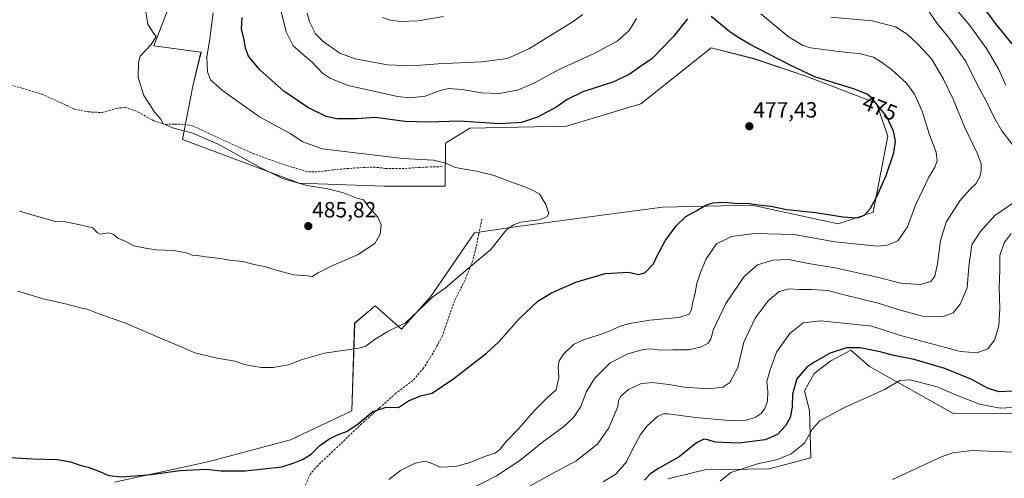
# Model space of a CAD drawing. Units: metres. Extents: x 547095 to 549641, y 4705460 to 4707452.
# Drawn here: x 548649 to 549097, y 4706806 to 4707015 of the extents above; entities that cross this region are included whole.
import ezdxf
from ezdxf.enums import TextEntityAlignment as Align

# ---------------------------------------------------------------- set-up
doc = ezdxf.new("R2010")
doc.units = ezdxf.units.M
doc.header["$MEASUREMENT"] = 0
doc.linetypes.add('TRAZOSX2', pattern=[1.5, 1, -0.5])
for name, color, linetype, lineweight in [('Carátula', 7, 'Continuous', 5), ('Cultivos herbáceos CxS', 92, 'Continuous', 0), ('Cultivos leñosos CxS', 92, 'Continuous', 0), ('Curva de nivel maestra', 36, 'Continuous', 30), ('Curva de nivel normal', 36, 'Continuous', 0), ('Matorral CxS', 135, 'Continuous', 0), ('Punto de cota en terreno', 7, 'Continuous', 0), ('Rótulo de curva de nivel directora', 19, 'Continuous', 0), ('Rótulo de punto de cota en terreno', 19, 'Continuous', 0), ('Senda', 19, 'TRAZOSX2', 0)]:
    doc.layers.add(name, color=color, linetype=linetype, lineweight=lineweight)
doc.styles.add('Arial', font='txt', dxfattribs={"height": 0.2})

# ---------------------------------------------------------------- blocks, each defined once
blk = doc.blocks.new('*U153')
at = {"layer": 'Cultivos leñosos CxS', "color": 92, "linetype": 'Continuous', "lineweight": 0}
blk.add_polyline3d([(548720.1377, 4707028.0595, 483.3271), (548710.4325, 4707002.8281, 483.4897), (548731.8225, 4706999.9067, 479.923), (548728.0933, 4706984.5239, 482.1983), (548723.3529, 4706960.2659, 486.2782), (548776.4531, 4706940.3609, 485.1302), (548814.9505, 4706939.0331, 483.9116), (548842.8289, 4706939.0327, 482.4476), (548843.0043, 4706958.5313, 478.8199), (548853.9979, 4706965.3305, 477.8318), (548898.0043, 4706966.3193, 478.5456), (548931.7881, 4706976.3759, 477.8371), (548963.7677, 4707001.9183, 477.5614), (548983.0513, 4706996.9737, 476.7339), (549006.7857, 4706989.0619, 475.656), (549038.9241, 4706976.7003, 474.7811), (549043.9571, 4706961.7165, 475.2147), (549037.3185, 4706927.2171, 473.494), (549021.3883, 4706921.9097, 473.269), (548982.1999, 4706930.3681, 474.2385), (548941.5549, 4706929.4117, 476.6145), (548903.8945, 4706924.4367, 478.5437), (548874.6891, 4706920.4567, 479.5837), (548856.1037, 4706917.8027, 480.8298), (548836.0917, 4706888.6379, 479.6842), (548822.9145, 4706874.0151, 478.9586), (548810.9675, 4706884.6313, 481.642), (548801.6743, 4706876.6691, 481.0197), (548800.3465, 4706836.8621, 475.4132), (548772.4681, 4706823.5933, 475.8394), (548734.9251, 4706813.5489, 475.1906), (548692.4415, 4706804.3237, 473.6833)], dxfattribs=at)
blk = doc.blocks.new('5PATER')
at = {"layer": 'Carátula', "linetype": 'Continuous', "lineweight": 5}
h = blk.add_hatch(color=250, dxfattribs=at)
edge = h.paths.add_edge_path()
edge.add_ellipse((0, 0.01), major_axis=(-1.33, -1.34), ratio=0.999422, start_angle=0, end_angle=360)

msp = doc.modelspace()

# ---------------------------------------------------------------- linework, layer by layer
at = {"layer": 'Cultivos herbáceos CxS', "color": 92, "linetype": 'Continuous', "lineweight": 0}
for points in [[(548944.01, 4706805.94, 446.91), (548960.87, 4706809.93, 445.65), (548990.15, 4706810.38, 443.18), (549009, 4706815.47, 442.61), (549008.45, 4706836.92, 445.51), (549006.12, 4706845.87, 447.27), (549010.56, 4706853.85, 447.95), (549018.1, 4706859.62, 448.18), (549027.25, 4706864.41, 448.6), (549035.77, 4706856.96, 446.5), (549074.04, 4706835.5, 442.02), (549109, 4706835.53, 442.65)], [(549109, 4706835.53, 442.65), (549074.04, 4706835.5, 442.02), (549035.77, 4706856.96, 446.5), (549027.25, 4706864.41, 448.6), (549018.1, 4706859.62, 448.18), (549010.56, 4706853.85, 447.95), (549006.12, 4706845.87, 447.27), (549008.45, 4706836.92, 445.51), (549009, 4706815.47, 442.61), (548990.15, 4706810.38, 443.18), (548960.87, 4706809.93, 445.65), (548944.01, 4706805.94, 446.91)]]:
    msp.add_polyline3d(points, dxfattribs=at)
at = {"layer": 'Cultivos leñosos CxS', "color": 92, "linetype": 'Continuous', "lineweight": 0}
msp.add_polyline3d([(548692.44, 4706804.32, 473.68), (548734.93, 4706813.55, 475.19), (548772.47, 4706823.59, 475.84), (548800.35, 4706836.86, 475.41), (548801.67, 4706876.67, 481.02), (548810.97, 4706884.63, 481.64), (548822.91, 4706874.02, 478.96), (548836.09, 4706888.64, 479.68), (548856.1, 4706917.8, 480.83), (548874.69, 4706920.46, 479.58), (548903.89, 4706924.44, 478.54), (548941.55, 4706929.41, 476.61), (548982.2, 4706930.37, 474.24), (549021.39, 4706921.91, 473.27), (549037.32, 4706927.22, 473.49), (549043.96, 4706961.72, 475.21), (549038.92, 4706976.7, 474.78), (549006.79, 4706989.06, 475.66), (548983.05, 4706996.97, 476.73), (548963.77, 4707001.92, 477.56), (548931.79, 4706976.38, 477.84), (548898, 4706966.32, 478.55), (548854, 4706965.33, 477.83), (548843, 4706958.53, 478.82), (548842.83, 4706939.03, 482.45), (548814.95, 4706939.03, 483.91), (548776.45, 4706940.36, 485.13), (548723.35, 4706960.27, 486.28), (548728.09, 4706984.52, 482.2), (548731.82, 4706999.91, 479.92), (548710.43, 4707002.83, 483.49), (548720.14, 4707028.06, 483.33)], dxfattribs=at)
at = {"layer": 'Curva de nivel maestra', "color": 36, "linetype": 'Continuous', "lineweight": 30}
for points in [[(549083.72, 4707025.56, 450), (549093, 4707012.86, 450), (549100.42, 4707003.78, 450)], [(548642.34, 4706815.68, 475), (548655.34, 4706815.01, 475), (548666.63, 4706814.64, 475), (548672.49, 4706813.68, 475), (548677.3, 4706811.95, 475), (548680.54, 4706811.19, 475), (548685.4, 4706809.38, 475), (548689.9, 4706807.37, 475), (548695.8, 4706806.72, 475), (548701.78, 4706807.24, 475), (548709.16, 4706807.81, 475), (548722.26, 4706809.74, 475), (548734.32, 4706810.27, 475), (548740.89, 4706809.47, 475), (548751.89, 4706809.52, 475), (548768.56, 4706811.4, 475), (548774.22, 4706813.11, 475), (548777.89, 4706814.67, 475), (548781.89, 4706817.17, 475), (548785.89, 4706820.97, 475), (548789.89, 4706823.89, 475), (548793.89, 4706825.9, 475), (548797.89, 4706827.37, 475), (548802.66, 4706830.43, 475), (548809.96, 4706836.44, 475), (548815.99, 4706838.43, 475), (548821.55, 4706838.28, 475), (548826.21, 4706841.38, 475), (548831.64, 4706843.69, 475), (548836.92, 4706844.84, 475), (548846.77, 4706851.55, 475), (548861.55, 4706862.96, 475), (548867.03, 4706868.05, 475), (548876.47, 4706878.67, 475), (548884.98, 4706886.61, 475), (548891.2, 4706890.5, 475), (548902.21, 4706895.36, 475), (548915.54, 4706899.31, 475), (548926.33, 4706899.94, 475), (548930.72, 4706898.82, 475), (548933.56, 4706899.55, 475), (548937.58, 4706903.63, 475), (548939.03, 4706907.02, 475), (548942.76, 4706914.06, 475), (548947.84, 4706920.98, 475), (548952.23, 4706925.21, 475), (548956.86, 4706927.74, 475), (548961.33, 4706930.3, 475), (548964.48, 4706931.35, 475), (548969.66, 4706931.66, 475), (548974.3, 4706931.3, 475), (548981.14, 4706931.14, 475), (548986.28, 4706930.29, 475), (548990.82, 4706929.83, 475), (548998.1, 4706928.44, 475), (549011.26, 4706926.94, 475), (549023.63, 4706924.97, 475), (549030.23, 4706924.63, 475), (549033.45, 4706925.8, 475), (549035.96, 4706928.66, 475), (549039.04, 4706934.32, 475), (549043.2, 4706943.87, 475), (549046.82, 4706954.18, 475), (549047.58, 4706959.47, 475), (549046.68, 4706963.95, 475), (549043.46, 4706970.78, 475), (549036.63, 4706979.13, 475), (549034.63, 4706980.78, 475), (549028.5, 4706983.25, 475), (549010.91, 4706988.72, 475), (548999.33, 4706994.12, 475), (548981.1, 4707003.62, 475), (548975.47, 4707006.94, 475), (548972.19, 4707009.23, 475), (548963.74, 4707016.2, 475)], [(548952.98, 4707015.08, 475), (548946.5, 4707006.88, 475), (548936.97, 4706997.06, 475), (548931.1, 4706993.16, 475), (548926.46, 4706989.71, 475), (548919, 4706986.25, 475), (548905.45, 4706981.83, 475), (548898.31, 4706978.34, 475), (548893.55, 4706975.04, 475), (548884.71, 4706970.43, 475), (548877.55, 4706967.89, 475), (548867.55, 4706967.36, 475), (548849.26, 4706968.52, 475), (548835.05, 4706968.05, 475), (548824.5, 4706968.46, 475), (548811.12, 4706970.17, 475), (548802.56, 4706969.56, 475), (548793.5, 4706969.67, 475), (548788.67, 4706970.61, 475), (548780.34, 4706974.73, 475), (548769.51, 4706982.21, 475), (548758.62, 4706991.95, 475), (548753.46, 4706998.1, 475), (548752.02, 4707001.7, 475), (548751.41, 4707005.76, 475), (548750.18, 4707010.44, 475), (548750.55, 4707015.74, 475)], [(549101.03, 4706845.8, 450), (549094.49, 4706845.51, 450), (549089.41, 4706847.08, 450), (549082.17, 4706851.03, 450), (549069.98, 4706856, 450), (549056.02, 4706860.12, 450), (549046.7, 4706862.02, 450), (549040.53, 4706863.62, 450), (549031.44, 4706865.49, 450), (549025.24, 4706865.43, 450), (549017.79, 4706863.04, 450), (549010.84, 4706859.04, 450), (549007.2, 4706856.68, 450), (549002.61, 4706851.3, 450), (549000.64, 4706844.32, 450), (549000.49, 4706838.5, 450), (548999.68, 4706833.79, 450), (548997.54, 4706829.98, 450), (548993.87, 4706826.01, 450), (548988.23, 4706823.66, 450), (548976.31, 4706822.16, 450), (548965.61, 4706822.56, 450), (548962.14, 4706823.64, 450), (548960.32, 4706823.95, 450), (548957.12, 4706822.3, 450), (548949.23, 4706815.95, 450), (548939.77, 4706810.56, 450), (548935.85, 4706807.97, 450), (548933.42, 4706805.31, 450)]]:
    msp.add_polyline3d(points, dxfattribs=at)
at = {"layer": 'Curva de nivel normal', "color": 36, "linetype": 'Continuous', "lineweight": 0}
for points in [[(548648.52, 4706891.27, 480), (548660.07, 4706887.76, 480), (548670.84, 4706885.34, 480), (548677.05, 4706883.61, 480), (548680.04, 4706882.98, 480), (548684.68, 4706881.18, 480), (548697.52, 4706876.67, 480), (548715.28, 4706869.07, 480), (548723.61, 4706865.62, 480), (548729.04, 4706863.19, 480), (548739.17, 4706860.8, 480), (548747.14, 4706859.37, 480), (548752.21, 4706857.67, 480), (548759.14, 4706856.5, 480), (548764.64, 4706856.5, 480), (548771.54, 4706857.7, 480), (548777.3, 4706859.97, 480), (548787.89, 4706862.96, 480), (548803.56, 4706865.34, 480), (548806.4, 4706866.05, 480), (548810.92, 4706869.35, 480), (548816.73, 4706872.83, 480), (548824.85, 4706876.9, 480), (548830.43, 4706882.13, 480), (548837.18, 4706888.69, 480), (548842.88, 4706892.66, 480), (548852.55, 4706900.91, 480), (548863.64, 4706910.15, 480), (548870.55, 4706918.98, 480), (548873.87, 4706921.44, 480), (548877.25, 4706922.59, 480), (548881.62, 4706923.28, 480), (548885.68, 4706923.65, 480), (548889.23, 4706925.13, 480), (548889.94, 4706926.58, 480), (548888.55, 4706930.66, 480), (548885.7, 4706935.44, 480), (548881.86, 4706937.46, 480), (548877.81, 4706939.2, 480), (548873, 4706940.76, 480), (548865.09, 4706943.91, 480), (548856.98, 4706945.85, 480), (548847.32, 4706947.46, 480), (548843.06, 4706949.44, 480), (548837.47, 4706950.88, 480), (548823.58, 4706951.61, 480), (548786.88, 4706955.98, 480), (548778.11, 4706959.22, 480), (548772.34, 4706962.88, 480), (548758.48, 4706970.58, 480), (548750.47, 4706976.11, 480), (548741.54, 4706982.46, 480), (548736.07, 4706987.29, 480), (548734.73, 4706990.93, 480), (548734.46, 4706997.65, 480), (548735.81, 4707006.02, 480), (548737.31, 4707017.81, 480)], [(548649.38, 4706927.66, 485), (548657.04, 4706925.37, 485), (548663, 4706923.75, 485), (548665.66, 4706922.91, 485), (548670.07, 4706922.71, 485), (548676.16, 4706921.52, 485), (548682.66, 4706920.09, 485), (548684.58, 4706917.91, 485), (548686, 4706917.19, 485), (548689.75, 4706917.72, 485), (548691.84, 4706917.14, 485), (548693.98, 4706915.39, 485), (548697.64, 4706913.87, 485), (548701.29, 4706911.86, 485), (548706.64, 4706910.82, 485), (548711.38, 4706910.07, 485), (548719.3, 4706909.67, 485), (548725.2, 4706908.63, 485), (548727.8, 4706907.65, 485), (548730.08, 4706907.45, 485), (548734.06, 4706906.82, 485), (548740.76, 4706906.11, 485), (548744.78, 4706905.39, 485), (548750.78, 4706904.68, 485), (548755.97, 4706903.41, 485), (548760.66, 4706902.48, 485), (548764.92, 4706901.06, 485), (548773.89, 4706898.68, 485), (548780.47, 4706898.24, 485), (548782.14, 4706897.8, 485), (548785.04, 4706899.62, 485), (548791.34, 4706902.78, 485), (548802.89, 4706907.82, 485), (548810.81, 4706912.92, 485), (548813.26, 4706917.18, 485), (548813.7, 4706921.35, 485), (548812.13, 4706924.84, 485), (548808.17, 4706929.37, 485), (548805.76, 4706932.8, 485), (548802.62, 4706933.6, 485), (548796.63, 4706935.94, 485), (548789.42, 4706937.74, 485), (548779.95, 4706939.27, 485), (548768.91, 4706942.47, 485), (548758.97, 4706947.34, 485), (548739.33, 4706958.3, 485), (548727.65, 4706963.28, 485), (548718.8, 4706965.44, 485), (548714.56, 4706967.52, 485), (548713.57, 4706969.53, 485), (548710.86, 4706972.48, 485), (548705.77, 4706980.23, 485), (548703.28, 4706988.39, 485), (548703.37, 4706995.16, 485), (548704.2, 4706998.16, 485), (548709.11, 4707003.41, 485), (548711.38, 4707006.98, 485), (548710.22, 4707008.63, 485), (548707.64, 4707012.64, 485), (548706.4, 4707020.2, 485)], [(548929.79, 4707015.31, 470), (548926.5, 4707009.85, 470), (548921.02, 4707004.96, 470), (548910.54, 4706999.26, 470), (548894.88, 4706992.25, 470), (548883.09, 4706985.83, 470), (548876.22, 4706982.78, 470), (548867.46, 4706981.06, 470), (548859.39, 4706981.48, 470), (548850.54, 4706983.02, 470), (548844.43, 4706983.38, 470), (548840.5, 4706982.49, 470), (548833.66, 4706979.98, 470), (548826.7, 4706979.16, 470), (548821.12, 4706979.7, 470), (548798.72, 4706984.76, 470), (548790.62, 4706987.96, 470), (548786.98, 4706990.35, 470), (548782.43, 4706995.17, 470), (548778.75, 4706998.39, 470), (548775.91, 4707000.98, 470), (548773.66, 4707002.88, 470), (548770.56, 4707009.11, 470), (548767.69, 4707020.86, 470)], [(548905.39, 4707017.03, 465), (548901.07, 4707013.81, 465), (548881.13, 4707001.53, 465), (548871.16, 4706996.98, 465), (548859.41, 4706995.47, 465), (548839.66, 4706994.6, 465), (548827.66, 4706993.66, 465), (548816.53, 4706994.17, 465), (548801.97, 4706996.86, 465), (548794.87, 4706999.5, 465), (548791.5, 4707001.96, 465), (548787.36, 4707004.72, 465), (548783.94, 4707008.24, 465), (548781.08, 4707013.7, 465), (548780.06, 4707017.65, 465)], [(548817.2, 4706805.64, 470), (548822.46, 4706809.74, 470), (548829.21, 4706813.01, 470), (548833.55, 4706813.86, 470), (548836.21, 4706813.15, 470), (548840.55, 4706811.25, 470), (548847.55, 4706811.42, 470), (548854.21, 4706813.36, 470), (548861.21, 4706816.18, 470), (548865.55, 4706817.6, 470), (548867.88, 4706819.42, 470), (548870.55, 4706822.84, 470), (548876.21, 4706828.58, 470), (548883.55, 4706837.1, 470), (548889.55, 4706843, 470), (548893.34, 4706846.3, 470), (548894.41, 4706852.02, 470), (548894.24, 4706857, 470), (548894.63, 4706859.62, 470), (548896.57, 4706862.53, 470), (548901.22, 4706866.92, 470), (548906.01, 4706869.3, 470), (548911.85, 4706871, 470), (548917.54, 4706873.08, 470), (548921.87, 4706875.1, 470), (548926.64, 4706876.52, 470), (548935.89, 4706878.04, 470), (548949.1, 4706879.31, 470), (548953.66, 4706880.79, 470), (548954.74, 4706882.76, 470), (548955.23, 4706885.71, 470), (548956.34, 4706889.74, 470), (548957.26, 4706894.68, 470), (548958.83, 4706899.74, 470), (548961.42, 4706905.91, 470), (548966.17, 4706912.82, 470), (548973.01, 4706916.06, 470), (548983.43, 4706917.44, 470), (549001.38, 4706917.05, 470), (549019.93, 4706913.6, 470), (549039.33, 4706911.75, 470), (549043.91, 4706912.08, 470), (549048.53, 4706914.11, 470), (549052.98, 4706920.54, 470), (549056.63, 4706930.41, 470), (549059.8, 4706937.02, 470), (549062.73, 4706943.14, 470), (549065.46, 4706947.58, 470), (549066.49, 4706950.44, 470), (549065.95, 4706954.45, 470), (549062.84, 4706962.72, 470), (549059.69, 4706973.03, 470), (549056.21, 4706980.88, 470), (549052.52, 4706985.86, 470), (549045.69, 4706992.03, 470), (549040.77, 4706995.62, 470), (549037.55, 4706997.6, 470), (549031.07, 4706999.25, 470), (549027.14, 4706999.63, 470), (549020.5, 4707000.44, 470), (549008.82, 4707001.97, 470), (549005.42, 4707003.03, 470), (548998.66, 4707006.99, 470), (548986.27, 4707017.35, 470)], [(549061.5, 4707020.17, 460), (549066.52, 4707012.96, 460), (549071.97, 4707006.36, 460), (549079.44, 4706995.66, 460), (549084.98, 4706984.56, 460), (549089.01, 4706977.26, 460), (549092.31, 4706970.17, 460), (549095.92, 4706964.2, 460), (549100.62, 4706958.04, 460)], [(549073.64, 4707021.17, 455), (549080.89, 4707012.68, 455), (549088.85, 4707001.52, 455), (549094.44, 4706992.11, 455), (549097.72, 4706984.95, 455)], [(548814.32, 4707015.76, 460), (548817.96, 4707014.49, 460), (548822.56, 4707013.85, 460), (548830.47, 4707014.16, 460), (548842.11, 4707016.09, 460)], [(548853.13, 4706800.65, 465), (548866.1, 4706807.32, 465), (548876.77, 4706814.21, 465), (548887.64, 4706822.96, 465), (548896.77, 4706829.63, 465), (548901.22, 4706833.78, 465), (548904.41, 4706838.72, 465), (548906.92, 4706845.27, 465), (548910.69, 4706851.58, 465), (548917.87, 4706858.59, 465), (548925.87, 4706862.67, 465), (548932.87, 4706864.74, 465), (548936.29, 4706865.02, 465), (548940.54, 4706864.36, 465), (548946.29, 4706864.52, 465), (548953.54, 4706864.51, 465), (548959.35, 4706865.87, 465), (548962.42, 4706867.57, 465), (548963.58, 4706869.51, 465), (548964.84, 4706873.8, 465), (548970.46, 4706885.61, 465), (548978.73, 4706897.87, 465), (548984.73, 4706903.22, 465), (548991.7, 4706905.36, 465), (548998.94, 4706905.64, 465), (549007.96, 4706903.82, 465), (549019.87, 4706901.77, 465), (549037.91, 4706897.86, 465), (549049.87, 4706894.86, 465), (549058.88, 4706894.28, 465), (549063.52, 4706895.61, 465), (549065.33, 4706897.98, 465), (549066.56, 4706903.64, 465), (549067.98, 4706914.32, 465), (549070.62, 4706922.54, 465), (549076.76, 4706932.32, 465), (549081.46, 4706937.65, 465), (549084.06, 4706939.98, 465), (549085.92, 4706943.21, 465), (549086.46, 4706945.87, 465), (549086.44, 4706949.2, 465), (549084.75, 4706953.63, 465), (549078.88, 4706965.94, 465), (549073.7, 4706978.62, 465), (549069.35, 4706987.58, 465), (549063.86, 4706996.92, 465), (549057.84, 4707003.34, 465), (549052.83, 4707008.1, 465), (549047.5, 4707011.48, 465), (549036.98, 4707014.17, 465), (549018.19, 4707015.9, 465)], [(549103.78, 4706933.16, 460), (549092.66, 4706925.61, 460), (549086.02, 4706918.21, 460), (549082.17, 4706912.33, 460), (549080.78, 4706902.49, 460), (549080.03, 4706892.71, 460), (549076.96, 4706885.25, 460), (549073.68, 4706881.42, 460), (549068.85, 4706879.6, 460), (549059.83, 4706879.91, 460), (549050.18, 4706882.38, 460), (549039.62, 4706885.84, 460), (549023.59, 4706889.66, 460), (549016.73, 4706891.57, 460), (549009.3, 4706892.02, 460), (549003.93, 4706891.94, 460), (548999.12, 4706892.3, 460), (548994.67, 4706891.05, 460), (548989.64, 4706886.85, 460), (548983.66, 4706879, 460), (548978.55, 4706868.09, 460), (548975.8, 4706856.54, 460), (548972.23, 4706849.68, 460), (548969.05, 4706847.58, 460), (548962.5, 4706846.86, 460), (548951.43, 4706847.53, 460), (548944.44, 4706848.84, 460), (548936.76, 4706849.75, 460), (548931.54, 4706849.16, 460), (548926.2, 4706846.51, 460), (548922.46, 4706843.26, 460), (548921.53, 4706841.42, 460), (548921.24, 4706838.83, 460), (548917.25, 4706829.02, 460), (548912.08, 4706821.58, 460), (548902.31, 4706814.07, 460), (548891.6, 4706808.37, 460), (548880.43, 4706802.02, 460)], [(549100.17, 4706917.43, 455), (549096.87, 4706913.21, 455), (549094.88, 4706907.44, 455), (549094.98, 4706900.83, 455), (549094.68, 4706892.99, 455), (549094.93, 4706883.38, 455), (549094.42, 4706875.54, 455), (549092.49, 4706868.9, 455), (549089.53, 4706865.01, 455), (549084.7, 4706863.2, 455), (549077.07, 4706863.81, 455), (549049.76, 4706871, 455), (549036.78, 4706875.25, 455), (549025.39, 4706876.57, 455), (549013.49, 4706877.72, 455), (549005.57, 4706876.84, 455), (548999.56, 4706872.03, 455), (548993.42, 4706863.48, 455), (548990.39, 4706854.94, 455), (548989.1, 4706850.12, 455), (548989.46, 4706845.48, 455), (548989.26, 4706841.23, 455), (548988.08, 4706837.81, 455), (548986.4, 4706835.58, 455), (548983.66, 4706833.82, 455), (548979.54, 4706832.58, 455), (548971.87, 4706832.37, 455), (548956.6, 4706833.77, 455), (548944.14, 4706835.42, 455), (548942.01, 4706835.47, 455), (548939.3, 4706834.28, 455), (548934.66, 4706829.99, 455), (548931.58, 4706825.99, 455), (548928.25, 4706819.81, 455), (548925.28, 4706813.64, 455), (548920.47, 4706808.12, 455), (548914.6, 4706804.46, 455)], [(549103.84, 4706838.44, 445), (549095.13, 4706837.99, 445), (549085.65, 4706839.85, 445), (549075.98, 4706843.56, 445), (549066.48, 4706847.65, 445), (549054.19, 4706850.92, 445), (549049.53, 4706850.55, 445), (549042.51, 4706846.52, 445), (549024.1, 4706838.23, 445), (549013.15, 4706832.22, 445), (549009.8, 4706828.55, 445), (549006.2, 4706822.12, 445), (549000.03, 4706817.28, 445), (548993.87, 4706814.61, 445), (548984.74, 4706812.72, 445), (548972.66, 4706808.71, 445), (548967.87, 4706804.77, 445)], [(549101.32, 4706818.06, 440), (549082.3, 4706818.81, 440), (549073.58, 4706817.75, 440), (549068.7, 4706816.03, 440), (549046.11, 4706805.63, 440)]]:
    msp.add_polyline3d(points, dxfattribs=at)
at = {"layer": 'Matorral CxS', "color": 135, "linetype": 'Continuous', "lineweight": 0}
for points in [[(548692.44, 4706804.32, 473.68), (548734.93, 4706813.55, 475.19), (548772.47, 4706823.59, 475.84), (548800.35, 4706836.86, 475.41), (548801.67, 4706876.67, 481.02), (548810.97, 4706884.63, 481.64), (548822.91, 4706874.02, 478.96), (548836.09, 4706888.64, 479.68), (548856.1, 4706917.8, 480.83), (548874.69, 4706920.46, 479.58), (548903.89, 4706924.44, 478.54), (548941.55, 4706929.41, 476.61), (548982.2, 4706930.37, 474.24), (549021.39, 4706921.91, 473.27), (549037.32, 4706927.22, 473.49), (549043.96, 4706961.72, 475.21), (549038.92, 4706976.7, 474.78), (549006.79, 4706989.06, 475.66), (548983.05, 4706996.97, 476.73), (548963.77, 4707001.92, 477.56), (548931.79, 4706976.38, 477.84), (548898, 4706966.32, 478.55), (548854, 4706965.33, 477.83), (548843, 4706958.53, 478.82), (548842.83, 4706939.03, 482.45), (548814.95, 4706939.03, 483.91), (548776.45, 4706940.36, 485.13), (548723.35, 4706960.27, 486.28), (548728.09, 4706984.52, 482.2), (548731.82, 4706999.91, 479.92), (548710.43, 4707002.83, 483.49), (548720.14, 4707028.06, 483.33)], [(548692.44, 4706804.32, 473.68), (548734.93, 4706813.55, 475.19), (548772.47, 4706823.59, 475.84), (548800.35, 4706836.86, 475.41), (548801.67, 4706876.67, 481.02), (548810.97, 4706884.63, 481.64), (548822.91, 4706874.02, 478.96), (548836.09, 4706888.64, 479.68), (548856.1, 4706917.8, 480.83), (548874.69, 4706920.46, 479.58), (548903.89, 4706924.44, 478.54), (548941.55, 4706929.41, 476.61), (548982.2, 4706930.37, 474.24), (549021.39, 4706921.91, 473.27), (549037.32, 4706927.22, 473.49), (549043.96, 4706961.72, 475.21), (549038.92, 4706976.7, 474.78), (549006.79, 4706989.06, 475.66), (548983.05, 4706996.97, 476.73), (548963.77, 4707001.92, 477.56), (548931.79, 4706976.38, 477.84), (548898, 4706966.32, 478.55), (548854, 4706965.33, 477.83), (548843, 4706958.53, 478.82), (548842.83, 4706939.03, 482.45), (548814.95, 4706939.03, 483.91), (548776.45, 4706940.36, 485.13), (548723.35, 4706960.27, 486.28), (548728.09, 4706984.52, 482.2), (548731.82, 4706999.91, 479.92), (548710.43, 4707002.83, 483.49), (548720.14, 4707028.06, 483.33)], [(549109, 4706835.53, 442.65), (549074.04, 4706835.5, 442.02), (549035.77, 4706856.96, 446.5), (549027.25, 4706864.41, 448.6), (549018.1, 4706859.62, 448.18), (549010.56, 4706853.85, 447.95), (549006.12, 4706845.87, 447.27), (549008.45, 4706836.92, 445.51), (549009, 4706815.47, 442.61), (548990.15, 4706810.38, 443.18), (548960.87, 4706809.93, 445.65), (548944.01, 4706805.94, 446.91)], [(549109, 4706835.53, 442.65), (549074.04, 4706835.5, 442.02), (549035.77, 4706856.96, 446.5), (549027.25, 4706864.41, 448.6), (549018.1, 4706859.62, 448.18), (549010.56, 4706853.85, 447.95), (549006.12, 4706845.87, 447.27), (549008.45, 4706836.92, 445.51), (549009, 4706815.47, 442.61), (548990.15, 4706810.38, 443.18), (548960.87, 4706809.93, 445.65), (548944.01, 4706805.94, 446.91)]]:
    msp.add_polyline3d(points, dxfattribs=at)
at = {"layer": 'Senda', "color": 19, "linetype": 'TRAZOSX2', "lineweight": 0}
for points in [[(548632.03, 4706988.18), (548650.6, 4706983.58), (548659.33, 4706980.88), (548667.9, 4706977.07), (548674.25, 4706974.05), (548680.6, 4706972.78), (548686.95, 4706972.47), (548693.3, 4706974.37), (548697.27, 4706974.85), (548703.15, 4706972.78), (548710.45, 4706968.66), (548715.69, 4706967.07), (548719.82, 4706967.23), (548724.1, 4706967.07), (548727.91, 4706966.43), (548738.87, 4706961.35), (548755.38, 4706953.89), (548767.92, 4706949.29), (548773.47, 4706947.54), (548780.62, 4706945.48), (548785.06, 4706945.48), (548792.05, 4706946.43), (548801.1, 4706947.23), (548810.14, 4706947.7), (548815.7, 4706947.07), (548824.59, 4706947.07), (548834.43, 4706947.7), (548841.58, 4706947.86)], [(548859.52, 4706924.05), (548858.09, 4706917.06), (548856.5, 4706909.6), (548855.23, 4706904.68), (548851.74, 4706896.11), (548847.13, 4706886.9), (548844.12, 4706878.49), (548841.58, 4706870.87), (548837.29, 4706863.09), (548833, 4706856.26), (548828.08, 4706850.55), (548820.46, 4706844.83), (548813, 4706838.16), (548804.91, 4706831.02), (548792.84, 4706819.43), (548784.9, 4706811.97), (548781.57, 4706808.16), (548779.19, 4706802.76), (548776.17, 4706796.57), (548773.63, 4706792.29), (548770.62, 4706789.59), (548767.72, 4706788.55)]]:
    msp.add_lwpolyline(points, dxfattribs=at)

# ---------------------------------------------------------------- block references
at = {"layer": 'Cultivos leñosos CxS', "color": 92, "linetype": 'Continuous', "lineweight": 0}
msp.add_blockref('*U153', (0, 0), dxfattribs=at)
at = {"layer": 'Punto de cota en terreno', "linetype": 'Continuous', "lineweight": 0}
for p in [(548981.09, 4706966.23, 477.43), (548780.58, 4706920.81, 485.82)]:
    msp.add_blockref('5PATER', p, dxfattribs=at)

# ---------------------------------------------------------------- texts
at = {"layer": 'Rótulo de curva de nivel directora', "color": 19, "linetype": 'Continuous', "lineweight": 0, "style": 'Arial'}
msp.add_text('475', height=7, rotation=-21.9463, dxfattribs=at).set_placement((549040.44, 4706974.63), align=Align.MIDDLE_CENTER)
at = {"layer": 'Rótulo de punto de cota en terreno', "color": 19, "linetype": 'Continuous', "lineweight": 0, "style": 'Arial'}
for s, p in [('477,43', (548982.85, 4706967.99)), ('485,82', (548782.34, 4706922.57))]:
    msp.add_text(s, height=7, dxfattribs=at).set_placement(p, align=Align.BOTTOM_LEFT)

doc.saveas('drawing.dxf')
